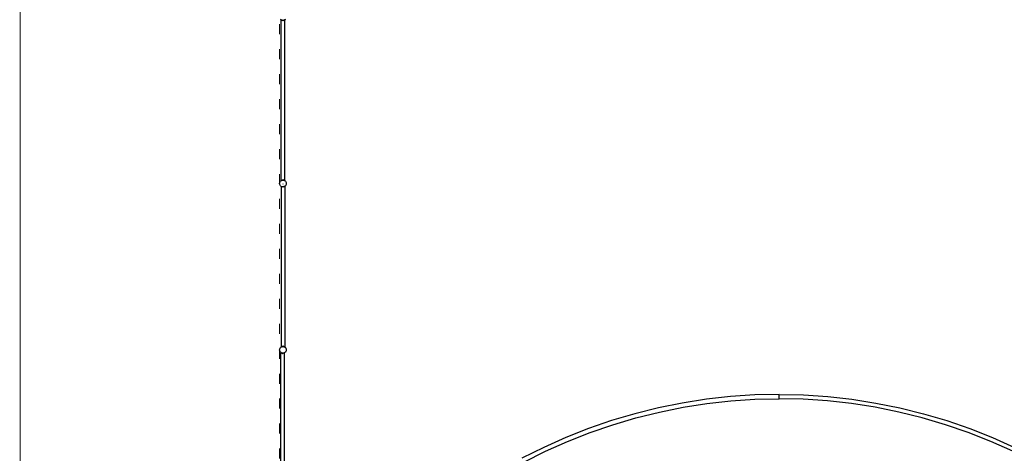
# Model space of a CAD drawing. Units: centimetres. Extents: x -11409 to 10600, y -16535 to 14169.
# Drawn here: x -9909 to 1916, y -6358 to -1146 of the extents above; entities that cross this region are included whole.
import ezdxf

# ---------------------------------------------------------------- set-up
doc = ezdxf.new("R2010")
doc.units = ezdxf.units.CM
doc.linetypes.add('ACAD_ISO03W100', pattern=[30, 12, -18])
doc.layers.add('InterSystem - drawing', color=7, linetype='Continuous')
doc.layers.add('InterSystem-description', color=7, linetype='Continuous', lineweight=13)

# ---------------------------------------------------------------- blocks, each defined once
blk = doc.blocks.new('layout_A3')
at = {"layer": 'InterSystem-description'}
blk.add_lwpolyline([(9495.6, -13851.5), (-4.4, -13850), (0, 0), (9500, -1.5)], close=True, dxfattribs=at)

msp = doc.modelspace()

# ---------------------------------------------------------------- linework, layer by layer
for p, q in [((-6767.8, -1149.2), (-6775.5, -1143.3)), ((-6768, -1149.4), (-6768.9, -1150.4)), ((-6767.8, -1151.2), (-6768.9, -1150.4)), ((-6768, -1149.4), (-6767.8, -1149.2)), ((-6768, -1149.4), (-6767.8, -1149.6)), ((-6767.8, -1149.2), (-6767.8, -1149.2)), ((-6767.8, -1149.2), (-6767.8, -1149.2)), ((-6767.2, -1149.6), (-6767.8, -1149.2)), ((-6767.8, -1149.2), (-6767.8, -1149.2)), ((-6766.8, -1150.4), (-6767.8, -1149.6)), ((-6767.8, -1151.2), (-6767.8, -1149.6)), ((-6767.8, -3078.7), (-6767.8, -1151.2)), ((-6766.7, -1149.9), (-6767.2, -1149.6)), ((-6766.8, -1150.4), (-6766.7, -1149.9)), ((-6766.8, -1150.4), (-6766.4, -1150)), ((-6763.2, -1152.8), (-6766.8, -1150.4)), ((-6766.4, -1150), (-6766.7, -1149.9)), ((-6763.7, -1151.1), (-6766.4, -1150)), ((-6763.2, -1152.8), (-6763.7, -1151.1)), ((-6762.2, -1151.7), (-6763.7, -1151.1)), ((-6763.2, -1152.8), (-6762.2, -1151.7)), ((-6757.2, -1155.5), (-6763.2, -1152.8)), ((-6759, -1153), (-6762.2, -1151.7)), ((-6757.2, -1155.5), (-6759, -1153)), ((-6757.6, -1153.6), (-6759, -1153)), ((-6755.7, -1153.9), (-6757.6, -1153.6)), ((-6757.2, -1155.5), (-6755.7, -1153.9)), ((-6749.8, -1157), (-6757.2, -1155.5)), ((-6753.2, -1154.2), (-6755.7, -1153.9)), ((-6749.8, -1157), (-6753.2, -1154.2)), ((-6748, -1154.9), (-6753.2, -1154.2)), ((-6748, -1154.9), (-6749.8, -1157)), ((-6749.8, -1157), (-6743.7, -1157)), ((-6747.2, -1155), (-6748, -1154.9)), ((-6745.6, -1154.8), (-6747.2, -1155)), ((-6740, -1154), (-6745.6, -1154.8)), ((-6743.7, -1157), (-6745.6, -1154.8)), ((-6740, -1154), (-6743.7, -1157)), ((-6736.3, -1155.5), (-6743.7, -1157)), ((-6737.8, -1153.7), (-6740, -1154)), ((-6736.9, -1153.6), (-6737.8, -1153.7)), ((-6737.8, -1153.7), (-6736.3, -1155.5)), ((-6734, -1152.4), (-6736.9, -1153.6)), ((-6734, -1152.4), (-6736.3, -1155.5)), ((-6730.3, -1152.8), (-6736.3, -1155.5)), ((-6731.6, -1151.4), (-6734, -1152.4)), ((-6729.6, -1150.6), (-6731.6, -1151.4)), ((-6731.6, -1151.4), (-6730.3, -1152.8)), ((-6726.7, -1150.4), (-6730.3, -1152.8)), ((-6729.6, -1150.6), (-6730.3, -1152.8)), ((-6727.3, -1149.7), (-6729.6, -1150.6)), ((-6727.2, -1149.6), (-6727.3, -1149.7)), ((-6727.3, -1149.7), (-6726.7, -1150.4)), ((-6726.9, -1149.4), (-6727.2, -1149.6)), ((-6726.5, -1149), (-6726.9, -1149.4)), ((-6726.9, -1149.4), (-6726.7, -1150.4)), ((-6726.5, -1150.2), (-6726.7, -1150.4)), ((-6726, -1148.7), (-6726.5, -1149)), ((-6726.5, -1150.2), (-6726.5, -1149)), ((-6726.5, -1150.2), (-6726.4, -1150.2)), ((-6726.4, -1150.2), (-6726.5, -1150.2)), ((-6726.5, -1150.5), (-6726.5, -1150.2)), ((-6726.5, -1150.2), (-6726.5, -1150.2)), ((-6726.5, -1150.5), (-6726.3, -1150.4)), ((-6726.5, -3078.7), (-6726.5, -1150.5)), ((-6726.4, -1150.2), (-6725.5, -1149.4)), ((-6726.3, -1150.4), (-6726.4, -1150.2)), ((-6718.9, -1143.3), (-6726, -1148.7)), ((-6726, -1148.7), (-6725.5, -1149.4)), ((-6763.2, -3076.1), (-6757.2, -3073.4)), ((-6760.1, -3077.3), (-6757.2, -3073.4)), ((-6757.2, -3073.4), (-6749.8, -3071.9)), ((-6755, -3075.9), (-6757.2, -3073.4)), ((-6754.7, -3075.9), (-6749.8, -3071.9)), ((-6749.8, -3071.9), (-6747.2, -3074.9)), ((-6743.7, -3071.9), (-6749.8, -3071.9)), ((-6746.3, -3074.9), (-6743.7, -3071.9)), ((-6743.7, -3071.9), (-6738.6, -3076)), ((-6743.7, -3071.9), (-6736.3, -3073.4)), ((-6736.3, -3073.4), (-6738.6, -3076)), ((-6736.3, -3073.4), (-6730.3, -3076.1)), ((-6736.3, -3073.4), (-6733, -3077.9)), ((-6787.2, -3114.9), (-6785.9, -3104.6)), ((-6785.9, -3125.3), (-6787.2, -3114.9)), ((-6785.9, -3104.6), (-6781.9, -3094.9)), ((-6781.9, -3134.9), (-6785.9, -3125.3)), ((-6781.9, -3094.9), (-6775.5, -3086.6)), ((-6775.5, -3143.2), (-6781.9, -3134.9)), ((-6775.5, -3086.6), (-6767.8, -3080.7)), ((-6767.2, -3149.5), (-6775.5, -3143.2)), ((-6767.8, -3078.7), (-6768.9, -3079.5)), ((-6768.9, -3079.5), (-6767.8, -3080.7)), ((-6767.8, -3079.3), (-6768, -3079.5)), ((-6767.8, -3079.7), (-6768, -3079.5)), ((-6767.8, -3079.3), (-6766.8, -3078.5)), ((-6767.8, -3079.3), (-6767.8, -3078.7)), ((-6767.8, -3079.7), (-6767.8, -3079.3)), ((-6767.3, -3080.3), (-6767.8, -3079.7)), ((-6767.8, -3080.7), (-6767.8, -3079.7)), ((-6767.8, -3080.7), (-6767.3, -3080.3)), ((-6767.8, -3080.7), (-6767.8, -3080.7)), ((-6767.3, -3080.3), (-6767.2, -3080.3)), ((-6767.2, -3080.3), (-6766.5, -3079.9)), ((-6767, -3149.6), (-6767.2, -3149.5)), ((-6767, -3149.6), (-6767, -5077.3)), ((-6757.6, -3153.5), (-6767, -3149.6)), ((-6766.8, -3078.5), (-6763.2, -3076.1)), ((-6765.8, -3079.7), (-6766.8, -3078.5)), ((-6766.5, -3079.9), (-6766.8, -3078.5)), ((-6766.5, -3079.9), (-6765.8, -3079.7)), ((-6765.8, -3079.7), (-6764.1, -3079)), ((-6764.1, -3079), (-6763.2, -3076.1)), ((-6764.1, -3079), (-6761.5, -3077.9)), ((-6761.5, -3077.9), (-6763.2, -3076.1)), ((-6761.5, -3077.9), (-6760.1, -3077.3)), ((-6760.1, -3077.3), (-6757.6, -3076.3)), ((-6757.6, -3076.3), (-6755, -3075.9)), ((-6757.4, -3153.6), (-6757.6, -3153.5)), ((-6757.2, -3153.7), (-6757.4, -3153.6)), ((-6757.2, -3153.6), (-6757.4, -3153.6)), ((-6757.2, -3153.7), (-6757.1, -3153.6)), ((-6757.2, -3153.7), (-6757.2, -3153.6)), ((-6757.1, -3153.6), (-6757.2, -3153.6)), ((-6749.8, -3155.2), (-6757.2, -3153.7)), ((-6750.7, -3154.4), (-6757.1, -3153.6)), ((-6755, -3075.9), (-6754.7, -3075.9)), ((-6747.2, -3074.9), (-6754.7, -3075.9)), ((-6749.8, -3155.2), (-6750.7, -3154.4)), ((-6749.3, -3154.6), (-6750.7, -3154.4)), ((-6749.3, -3154.6), (-6749.8, -3155.2)), ((-6749.8, -3155.2), (-6743.7, -3155.2)), ((-6747.2, -3154.9), (-6749.3, -3154.6)), ((-6747.2, -3074.9), (-6746.3, -3074.9)), ((-6747.2, -3074.9), (-6738.6, -3076)), ((-6745.1, -3122.8), (-6747.2, -3122.8)), ((-6744.3, -3154.5), (-6747.2, -3154.9)), ((-6738.6, -3076), (-6746.3, -3074.9)), ((-6742.6, -3154.3), (-6744.3, -3154.5)), ((-6743.7, -3155.2), (-6744.3, -3154.5)), ((-6736.3, -3153.7), (-6743.7, -3155.2)), ((-6742.6, -3154.3), (-6743.7, -3155.2)), ((-6736.9, -3153.5), (-6742.6, -3154.3)), ((-6738.6, -3076), (-6738.6, -3076)), ((-6738.6, -3076), (-6736.9, -3076.3)), ((-6736.9, -3076.3), (-6733, -3077.9)), ((-6736.5, -3153.4), (-6736.9, -3153.5)), ((-6735.9, -3153.1), (-6736.5, -3153.4)), ((-6736.5, -3153.4), (-6736.3, -3153.7)), ((-6730.3, -3151), (-6736.3, -3153.7)), ((-6735.9, -3153.1), (-6736.3, -3153.7)), ((-6730.4, -3150.9), (-6735.9, -3153.1)), ((-6733, -3077.9), (-6732.2, -3078.2)), ((-6730.3, -3076.1), (-6732.2, -3078.2)), ((-6732.2, -3078.2), (-6729.2, -3079.4)), ((-6730.2, -3150.8), (-6730.4, -3150.9)), ((-6730.4, -3150.9), (-6730.3, -3151)), ((-6730.3, -3076.1), (-6729.2, -3079.4)), ((-6730.3, -3076.1), (-6726.7, -3078.5)), ((-6729.6, -3150.5), (-6730.3, -3151)), ((-6730.2, -3150.8), (-6730.3, -3151)), ((-6729.6, -3150.5), (-6730.2, -3150.8)), ((-6727.2, -3149.5), (-6729.6, -3150.5)), ((-6729.2, -3079.4), (-6727.9, -3080)), ((-6726.7, -3078.5), (-6727.9, -3080)), ((-6727.9, -3080), (-6727.2, -3080.3)), ((-6727.2, -3080.3), (-6727.1, -3080.3)), ((-6725.6, -3148.3), (-6727.2, -3149.5)), ((-6726.7, -3078.5), (-6727.1, -3080.3)), ((-6727.1, -3080.3), (-6726.6, -3080.8)), ((-6726.7, -3078.5), (-6726.5, -3078.7)), ((-6726.5, -3080.7), (-6726.6, -3080.8)), ((-6726.6, -3080.8), (-6726.5, -3080.9)), ((-6725.5, -3079.5), (-6726.5, -3078.7)), ((-6725.5, -3079.5), (-6726.5, -3080.7)), ((-6726.5, -3080.9), (-6726.5, -3080.7)), ((-6726.5, -3080.9), (-6718.9, -3086.6)), ((-6725.6, -3148.4), (-6724.6, -3147.6)), ((-6724.7, -3147.6), (-6725.6, -3148.3)), ((-6725.6, -3148.3), (-6725.6, -3148.4)), ((-6725.6, -3148.4), (-6725.6, -5076.6)), ((-6718.9, -3143.2), (-6724.7, -3147.6)), ((-6724.6, -3147.6), (-6724.7, -3147.6)), ((-6718.9, -3086.6), (-6712.6, -3094.9)), ((-6712.6, -3134.9), (-6718.9, -3143.2)), ((-6712.6, -3094.9), (-6708.6, -3104.6)), ((-6708.6, -3125.3), (-6712.6, -3134.9)), ((-6708.6, -3104.6), (-6707.2, -3114.9)), ((-6707.2, -3114.9), (-6708.6, -3125.3)), ((-6775.5, -5086.6), (-6767.3, -5080.3)), ((-6767, -5078.7), (-6768, -5079.5)), ((-6767.3, -5080.3), (-6768, -5079.5)), ((-6767.3, -5080.3), (-6767.2, -5080.3)), ((-6767, -5077.3), (-6767.2, -5077.4)), ((-6767.2, -5077.4), (-6767, -5077.7)), ((-6767.2, -5080.3), (-6766.5, -5079.9)), ((-6767, -5077.3), (-6767, -5077.7)), ((-6767, -5077.7), (-6767, -5078.7)), ((-6767, -5078.7), (-6766.8, -5078.5)), ((-6766.8, -5078.5), (-6763.2, -5076.1)), ((-6765.8, -5079.7), (-6766.8, -5078.5)), ((-6766.5, -5079.9), (-6766.8, -5078.5)), ((-6766.5, -5079.9), (-6765.8, -5079.7)), ((-6765.8, -5079.7), (-6764.1, -5079)), ((-6764.1, -5079), (-6763.2, -5076.1)), ((-6764.1, -5079), (-6761.5, -5077.9)), ((-6763.2, -5076.1), (-6757.2, -5073.4)), ((-6761.5, -5077.9), (-6763.2, -5076.1)), ((-6761.5, -5077.9), (-6760.1, -5077.3)), ((-6760.1, -5077.3), (-6757.2, -5073.4)), ((-6760.1, -5077.3), (-6757.6, -5076.3)), ((-6757.6, -5076.3), (-6755, -5075.9)), ((-6757.2, -5073.4), (-6749.8, -5071.9)), ((-6755, -5075.9), (-6757.2, -5073.4)), ((-6755, -5075.9), (-6754.7, -5075.9)), ((-6754.7, -5075.9), (-6749.8, -5071.9)), ((-6754.7, -5075.9), (-6747.2, -5074.9)), ((-6749.8, -5071.9), (-6747.2, -5074.9)), ((-6743.7, -5071.9), (-6749.8, -5071.9)), ((-6747.2, -5074.9), (-6746.3, -5074.9)), ((-6747.2, -5074.9), (-6738.6, -5076)), ((-6746.3, -5074.9), (-6743.7, -5071.9)), ((-6738.6, -5076), (-6746.3, -5074.9)), ((-6743.7, -5071.9), (-6738.6, -5076)), ((-6743.7, -5071.9), (-6736.3, -5073.4)), ((-6736.3, -5073.4), (-6738.6, -5076)), ((-6738.6, -5076), (-6738.6, -5076)), ((-6738.6, -5076), (-6736.9, -5076.3)), ((-6736.9, -5076.3), (-6733, -5077.9)), ((-6736.3, -5073.4), (-6730.3, -5076.1)), ((-6736.3, -5073.4), (-6733, -5077.9)), ((-6733, -5077.9), (-6732.2, -5078.2)), ((-6730.3, -5076.1), (-6732.2, -5078.2)), ((-6732.2, -5078.2), (-6729.2, -5079.4)), ((-6730.3, -5076.1), (-6729.2, -5079.4)), ((-6730.3, -5076.1), (-6726.7, -5078.5)), ((-6729.2, -5079.4), (-6727.9, -5080)), ((-6726.7, -5078.5), (-6727.9, -5080)), ((-6727.9, -5080), (-6727.2, -5080.3)), ((-6727.2, -5080.3), (-6727.1, -5080.3)), ((-6726.7, -5078.5), (-6727.1, -5080.3)), ((-6727.1, -5080.3), (-6726.6, -5080.8)), ((-6726.7, -5078.5), (-6725.6, -5079.3)), ((-6725.6, -5079.7), (-6726.6, -5080.8)), ((-6726.6, -5080.8), (-6725.6, -5081.5)), ((-6725.6, -5076.6), (-6724.6, -5077.4)), ((-6725.6, -5076.6), (-6725.6, -5078.6)), ((-6725.6, -5078.6), (-6724.6, -5077.4)), ((-6725.6, -5078.6), (-6725.6, -5079.3)), ((-6725.5, -5079.5), (-6725.6, -5079.3)), ((-6725.6, -5079.3), (-6725.6, -5079.7)), ((-6725.5, -5079.5), (-6725.6, -5079.7)), ((-6725.6, -5079.7), (-6725.6, -5081.5)), ((-6725.6, -5081.5), (-6718.9, -5086.6)), ((-6787.2, -5114.9), (-6785.9, -5104.6)), ((-6785.9, -5125.3), (-6787.2, -5114.9)), ((-6785.9, -5104.6), (-6781.9, -5094.9)), ((-6781.9, -5134.9), (-6785.9, -5125.3)), ((-6781.9, -5094.9), (-6775.5, -5086.6)), ((-6775.5, -5143.2), (-6781.9, -5134.9)), ((-6771.4, -5146.4), (-6775.5, -5143.2)), ((-6771.4, -5149.8), (-6772.4, -5151)), ((-6771.4, -5151.8), (-6772.4, -5151)), ((-6771.6, -5149), (-6771.4, -5148.8)), ((-6771.6, -5149), (-6771.4, -5149.1)), ((-6770.2, -5147.3), (-6771.4, -5146.4)), ((-6771.4, -5148.8), (-6771.4, -5146.4)), ((-6771.4, -5148.8), (-6770.2, -5147.3)), ((-6771.4, -5149.1), (-6771.4, -5148.8)), ((-6770.3, -5150), (-6771.4, -5149.1)), ((-6771.4, -5149.8), (-6771.4, -5149.1)), ((-6771.4, -5151.8), (-6771.4, -5149.8)), ((-6771.4, -7080), (-6771.4, -5151.8)), ((-6770.3, -5150), (-6769.8, -5147.6)), ((-6770.3, -5150), (-6768.9, -5148.3)), ((-6766.7, -5152.4), (-6770.3, -5150)), ((-6769.8, -5147.6), (-6770.2, -5147.3)), ((-6768.9, -5148.3), (-6769.8, -5147.6)), ((-6767.7, -5149.2), (-6768.9, -5148.3)), ((-6766.7, -5152.4), (-6767.7, -5149.2)), ((-6767.2, -5149.5), (-6767.7, -5149.2)), ((-6765, -5150.5), (-6767.2, -5149.5)), ((-6766.7, -5152.4), (-6765, -5150.5)), ((-6760.7, -5155), (-6766.7, -5152.4)), ((-6763.7, -5151), (-6765, -5150.5)), ((-6760.7, -5155), (-6763.7, -5151)), ((-6758.9, -5153), (-6763.7, -5151)), ((-6760.7, -5155), (-6758.9, -5153)), ((-6753.3, -5156.6), (-6760.7, -5155)), ((-6757.6, -5153.5), (-6758.9, -5153)), ((-6756.9, -5153.6), (-6757.6, -5153.5)), ((-6753.3, -5156.6), (-6756.9, -5153.6)), ((-6751.4, -5154.4), (-6756.9, -5153.6)), ((-6751.4, -5154.4), (-6753.3, -5156.6)), ((-6753.3, -5156.6), (-6747.2, -5156.6)), ((-6748.8, -5154.7), (-6751.4, -5154.4)), ((-6747.2, -5156.6), (-6748.8, -5154.7)), ((-6747.2, -5154.9), (-6748.8, -5154.7)), ((-6744.8, -5154.6), (-6747.2, -5156.6)), ((-6744.8, -5154.6), (-6747.2, -5154.9)), ((-6739.8, -5155), (-6747.2, -5156.6)), ((-6740.7, -5154), (-6744.8, -5154.6)), ((-6738.9, -5153.8), (-6740.7, -5154)), ((-6740.7, -5154), (-6739.8, -5155)), ((-6733.8, -5152.4), (-6739.8, -5155)), ((-6738.9, -5153.8), (-6739.8, -5155)), ((-6736.9, -5153.5), (-6738.9, -5153.8)), ((-6733.9, -5152.3), (-6736.9, -5153.5)), ((-6733.9, -5152.3), (-6733.8, -5152.4)), ((-6733.8, -5152.3), (-6733.9, -5152.3)), ((-6733.5, -5152.2), (-6733.8, -5152.4)), ((-6733.5, -5152.2), (-6733.8, -5152.3)), ((-6733.8, -5152.3), (-6733.8, -5152.4)), ((-6730, -5150.7), (-6733.5, -5152.2)), ((-6727.2, -5149.5), (-6730, -5150.7)), ((-6730, -5150.8), (-6730, -5150.7)), ((-6729.8, -5151), (-6730, -5150.8)), ((-6730, -5151.2), (-6730, -5150.8)), ((-6730, -5151.2), (-6729.8, -5151)), ((-6730, -7079.1), (-6730, -5151.2)), ((-6718.9, -5143.2), (-6727.2, -5149.5)), ((-6718.9, -5086.6), (-6712.6, -5094.9)), ((-6712.6, -5134.9), (-6718.9, -5143.2)), ((-6712.6, -5094.9), (-6708.6, -5104.6)), ((-6708.6, -5125.3), (-6712.6, -5134.9)), ((-6708.6, -5104.6), (-6707.2, -5114.9)), ((-6707.2, -5114.9), (-6708.6, -5125.3)), ((-1080.5, -5656.9), (-1372.1, -5676.2)), ((-788.4, -5650.4), (-1080.5, -5656.9)), ((-788.4, -5702), (-788.4, -5650.4)), ((-788.4, -5650.4), (-496.3, -5656.9)), ((-496.3, -5656.9), (-204.8, -5676.2)), ((-1951.1, -5753.6), (-2237.5, -5811.4)), ((-1662.5, -5708.5), (-1951.1, -5753.6)), ((-1942, -5804.4), (-1655.6, -5759.7)), ((-1372.1, -5676.2), (-1662.5, -5708.5)), ((-1655.6, -5759.7), (-1367.5, -5727.7)), ((-1367.5, -5727.7), (-1078.3, -5708.4)), ((-1078.3, -5708.4), (-788.4, -5702)), ((-498.6, -5708.4), (-788.4, -5702)), ((-209.4, -5727.7), (-498.6, -5708.4)), ((78.8, -5759.7), (-209.4, -5727.7)), ((-204.8, -5676.2), (85.6, -5708.5)), ((365.2, -5804.4), (78.8, -5759.7)), ((85.6, -5708.5), (374.3, -5753.6)), ((374.3, -5753.6), (660.7, -5811.4)), ((-2521.1, -5881.8), (-2801.3, -5964.7)), ((-2237.5, -5811.4), (-2521.1, -5881.8)), ((-2507.6, -5931.6), (-2226.2, -5861.8)), ((-2226.2, -5861.8), (-1942, -5804.4)), ((649.3, -5861.8), (365.2, -5804.4)), ((930.7, -5931.6), (649.3, -5861.8)), ((660.7, -5811.4), (944.2, -5881.8)), ((944.2, -5881.8), (1224.4, -5964.7)), ((-2801.3, -5964.7), (-3077.5, -6060)), ((-3059.6, -6108.4), (-2785.5, -6013.9)), ((-2785.5, -6013.9), (-2507.6, -5931.6)), ((1208.7, -6013.9), (930.7, -5931.6)), ((1482.7, -6108.4), (1208.7, -6013.9)), ((1224.4, -5964.7), (1500.6, -6060)), ((-3077.5, -6060), (-3349.2, -6167.3)), ((-3329.2, -6214.9), (-3059.6, -6108.4)), ((1752.3, -6214.9), (1482.7, -6108.4)), ((1500.6, -6060), (1772.4, -6167.3)), ((-3349.2, -6167.3), (-3616, -6286.6)), ((-3593.8, -6333.2), (-3329.2, -6214.9)), ((2017, -6333.2), (1752.3, -6214.9)), ((1772.4, -6167.3), (2039.1, -6286.6)), ((-3616, -6286.6), (-3877.1, -6417.5)), ((-3853, -6463.1), (-3593.8, -6333.2))]:
    msp.add_line(p, q)
at = {"layer": 'InterSystem-description', "linetype": 'ACAD_ISO03W100', "ltscale": 10}
msp.add_lwpolyline([(-6788.4, 11398.9), (-6788.4, -13601.1), (5211.6, -13601.1), (5211.6, 11398.9)], close=True, dxfattribs=at)

# ---------------------------------------------------------------- block references
at = {"layer": 'InterSystem - drawing', "xscale": 2, "yscale": 2, "zscale": 2}
msp.add_blockref('layout_A3', (-9900.4, 12668.3), dxfattribs=at)

doc.saveas('drawing.dxf')
